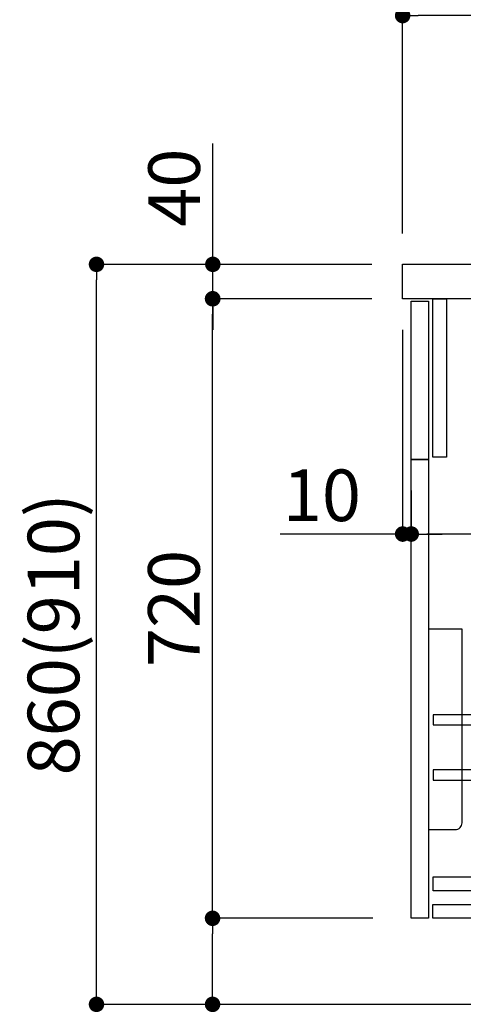
# Model space of a CAD drawing. Extents: x 27948 to 54421, y -25 to 8845.
# Drawn here: x 36264 to 36780, y 2085 to 3230 of the extents above; entities that cross this region are included whole.
import ezdxf

# ---------------------------------------------------------------- set-up
doc = ezdxf.new("R2010")
doc.units = 0
doc.header["$LTSCALE"] = 50
doc.header["$MEASUREMENT"] = 0
doc.layers.get('0').update_dxf_attribs({"linetype": 'CONTINUOUS'})
doc.layers.get('DEFPOINTS').update_dxf_attribs({"color": 146, "linetype": 'CONTINUOUS'})
for name, color, linetype in [('111-壁仕上', 3, 'CONTINUOUS'), ('122-扉', 6, 'CONTINUOUS'), ('126-甲板', 2, 'CONTINUOUS'), ('150-機器', 8, 'CONTINUOUS'), ('166-寸法B', 11, 'CONTINUOUS')]:
    doc.layers.add(name, color=color, linetype=linetype)
doc.styles.add('KH001', font='txt')
doc.dimstyles.new('KH1xx030', dxfattribs={"dimscale": 30, "dimtxt": 2, "dimasz": 0.6, "dimexe": 0.3, "dimexo": 1.2, "dimgap": 0.5, "dimtad": 3, "dimdec": 1, "dimdsep": 46, "dimlunit": 6, "dimtxsty": 'KH001', "dimblk": 'DOT', "dimcen": 1, "dimdle": 1, "dimclrd": 256, "dimclre": 256, "dimclrt": 256, "dimadec": 0, "dimazin": 0, "dimtfac": 1, "dimtdec": 1, "dimtix": 1, "dimtmove": 2, "dimatfit": 3, "dimldrblk": 'CLOSEDBLANK', "dimfxl": 1, "dimtolj": 1, "dimtzin": 0, "dimlwd": -1, "dimlwe": -1, "dimarcsym": 0})

# ---------------------------------------------------------------- blocks, each defined once
blk = doc.blocks.new('包丁差し_D')
at = {"layer": '150-機器', "color": 161, "linetype": 'Continuous'}
blk.add_lwpolyline([(0, -233), (31.2, -233, 0.414214), (39.2, -225), (39.2, 0), (0, 0)], format="xyb", close=True, dxfattribs=at)
blk = doc.blocks.new('_Dot')
at = {"color": 0, "linetype": 'ByBlock', "lineweight": -2}
blk.add_line((-0.5, 0), (-1, 0), dxfattribs=at)
at = {"color": 0, "linetype": 'ByBlock', "const_width": 0.5}
blk.add_lwpolyline([(-0.25, 0, 1), (0.25, 0, 1)], format="xyb", close=True, dxfattribs=at)
blk = doc.blocks.new('*D83')
at = {"layer": '166-寸法B', "transparency": 16777216}
for p, q in [((37359, 2836), (37359, 2623)), ((36719, 2682.4), (36719, 2623)), ((37341, 2632), (36737, 2632))]:
    blk.add_line(p, q, dxfattribs=at)
at = {"layer": 'DEFPOINTS', "color": 0, "transparency": 16777216}
for p in [(37359, 2872), (36719, 2718.4), (36719, 2632)]:
    blk.add_point(p, dxfattribs=at)
at = {"layer": '166-寸法B', "transparency": 16777216, "xscale": 18, "yscale": 18, "zscale": 18, "rotation": 180}
blk.add_blockref('_Dot', (36719, 2632), dxfattribs=at)
at = {"layer": '166-寸法B', "transparency": 16777216, "xscale": 18, "yscale": 18, "zscale": 18}
blk.add_blockref('_Dot', (37359, 2632), dxfattribs=at)
at = {"layer": '166-寸法B', "transparency": 16777216, "insert": (36905.4, 2677), "char_height": 60, "attachment_point": 5, "style": 'KH001'}
blk.add_mtext('\\A1;640', dxfattribs=at)
blk = doc.blocks.new('_ClosedBlank')
at = {"color": 0, "linetype": 'ByBlock', "lineweight": -2}
for p, q in [((-1, 0.167), (0, 0)), ((-1, 0.167), (-1, -0.167)), ((0, 0), (-1, -0.167))]:
    blk.add_line(p, q, dxfattribs=at)
blk = doc.blocks.new('*D84')
at = {"layer": '166-寸法B', "transparency": 16777216}
for p, q in [((36709, 2869.4), (36709, 2623)), ((36719, 2682.4), (36719, 2623)), ((36709, 2632), (36566.5, 2632)), ((36691, 2632), (36673, 2632)), ((36719, 2632), (36709, 2632)), ((36737, 2632), (36755, 2632))]:
    blk.add_line(p, q, dxfattribs=at)
at = {"layer": 'DEFPOINTS', "color": 0, "transparency": 16777216}
for p in [(36709, 2905.4), (36719, 2718.4), (36709, 2632)]:
    blk.add_point(p, dxfattribs=at)
at = {"layer": '166-寸法B', "transparency": 16777216, "xscale": 18, "yscale": 18, "zscale": 18}
blk.add_blockref('_Dot', (36709, 2632), dxfattribs=at)
at = {"layer": '166-寸法B', "transparency": 16777216, "xscale": 18, "yscale": 18, "zscale": 18, "rotation": 180}
blk.add_blockref('_Dot', (36719, 2632), dxfattribs=at)
at = {"layer": '166-寸法B', "transparency": 16777216, "insert": (36615.1, 2677), "char_height": 60, "attachment_point": 5, "style": 'KH001'}
blk.add_mtext('\\A1;10', dxfattribs=at)
blk = doc.blocks.new('*D85')
at = {"layer": '166-寸法B', "transparency": 16777216}
for p, q in [((36709, 2981.4), (36709, 3243.5)), ((37609, 3148.4), (37609, 3243.5)), ((37591, 3234.5), (36727, 3234.5))]:
    blk.add_line(p, q, dxfattribs=at)
at = {"layer": 'DEFPOINTS', "color": 0, "transparency": 16777216}
for p in [(36709, 3234.5), (37609, 3112.4), (36709, 2945.4)]:
    blk.add_point(p, dxfattribs=at)
at = {"layer": '166-寸法B', "transparency": 16777216, "xscale": 18, "yscale": 18, "zscale": 18, "rotation": 180}
blk.add_blockref('_Dot', (36709, 3234.5), dxfattribs=at)
at = {"layer": '166-寸法B', "transparency": 16777216, "xscale": 18, "yscale": 18, "zscale": 18}
blk.add_blockref('_Dot', (37609, 3234.5), dxfattribs=at)
at = {"layer": '166-寸法B', "transparency": 16777216, "insert": (37159, 3279.5), "char_height": 60, "attachment_point": 5, "style": 'KH001'}
blk.add_mtext('\\A1;900', dxfattribs=at)
blk = doc.blocks.new('*D87')
at = {"layer": '166-寸法B', "transparency": 16777216}
for p, q in [((36672.7, 2945.4), (36343.9, 2945.4)), ((36352.9, 2103.4), (36352.9, 2927.4)), ((36673.2, 2085.4), (36343.9, 2085.4))]:
    blk.add_line(p, q, dxfattribs=at)
at = {"layer": 'DEFPOINTS', "color": 0, "transparency": 16777216}
for p in [(36352.9, 2945.4), (36708.7, 2945.4), (36709.2, 2085.4)]:
    blk.add_point(p, dxfattribs=at)
at = {"layer": '166-寸法B', "transparency": 16777216, "xscale": 18, "yscale": 18, "zscale": 18}
for p, rotation in [((36352.9, 2945.4), 90), ((36352.9, 2085.4), 270)]:
    blk.add_blockref('_Dot', p, dxfattribs=dict(at, rotation=rotation))
at = {"layer": '166-寸法B', "transparency": 16777216, "insert": (36302.9, 2515.4), "char_height": 60, "attachment_point": 5, "rotation": 90, "style": 'KH001'}
blk.add_mtext('\\A1;860(910)', dxfattribs=at)
blk = doc.blocks.new('*D88')
at = {"layer": '166-寸法B', "transparency": 16777216}
for p, q in [((36674.3, 2185.4), (36478.9, 2185.4)), ((36487.9, 2103.4), (36487.9, 2167.4)), ((36673.2, 2085.4), (36478.9, 2085.4)), ((36487.9, 2085.4), (36487.9, 1747.1))]:
    blk.add_line(p, q, dxfattribs=at)
at = {"layer": 'DEFPOINTS', "color": 0, "transparency": 16777216}
for p in [(36487.9, 2185.4), (36710.3, 2185.4), (36709.2, 2085.4)]:
    blk.add_point(p, dxfattribs=at)
at = {"layer": '166-寸法B', "transparency": 16777216, "xscale": 18, "yscale": 18, "zscale": 18}
for p, rotation in [((36487.9, 2185.4), 90), ((36487.9, 2085.4), 270)]:
    blk.add_blockref('_Dot', p, dxfattribs=dict(at, rotation=rotation))
at = {"layer": '166-寸法B', "transparency": 16777216, "insert": (36437.9, 1905.1), "char_height": 60, "attachment_point": 5, "rotation": 90, "style": 'KH001'}
blk.add_mtext('\\A1;100(150)', dxfattribs=at)
blk = doc.blocks.new('*D89')
at = {"layer": '166-寸法B', "transparency": 16777216}
for p, q in [((36672.7, 2905.4), (36478.9, 2905.4)), ((36487.9, 2203.4), (36487.9, 2887.4)), ((36674.3, 2185.4), (36478.9, 2185.4))]:
    blk.add_line(p, q, dxfattribs=at)
at = {"layer": 'DEFPOINTS', "color": 0, "transparency": 16777216}
for p in [(36487.9, 2905.4), (36708.7, 2905.4), (36710.3, 2185.4)]:
    blk.add_point(p, dxfattribs=at)
at = {"layer": '166-寸法B', "transparency": 16777216, "xscale": 18, "yscale": 18, "zscale": 18}
for p, rotation in [((36487.9, 2905.4), 90), ((36487.9, 2185.4), 270)]:
    blk.add_blockref('_Dot', p, dxfattribs=dict(at, rotation=rotation))
at = {"layer": '166-寸法B', "transparency": 16777216, "insert": (36442.9, 2545.4), "char_height": 60, "attachment_point": 5, "rotation": 90, "style": 'KH001'}
blk.add_mtext('\\A1;720', dxfattribs=at)
blk = doc.blocks.new('*D90')
at = {"layer": '166-寸法B', "transparency": 16777216}
for p, q in [((36488.2, 2945.4), (36488.2, 3085.8)), ((36488.2, 2963.4), (36488.2, 2981.4)), ((36673, 2945.4), (36479.2, 2945.4)), ((36488.2, 2905.4), (36488.2, 2945.4)), ((36673, 2905.4), (36479.2, 2905.4)), ((36488.2, 2887.4), (36488.2, 2869.4))]:
    blk.add_line(p, q, dxfattribs=at)
at = {"layer": 'DEFPOINTS', "color": 0, "transparency": 16777216}
for p in [(36488.2, 2945.4), (36709, 2945.4), (36709, 2905.4)]:
    blk.add_point(p, dxfattribs=at)
at = {"layer": '166-寸法B', "transparency": 16777216, "xscale": 18, "yscale": 18, "zscale": 18}
for p, rotation in [((36488.2, 2945.4), 270), ((36488.2, 2905.4), 90)]:
    blk.add_blockref('_Dot', p, dxfattribs=dict(at, rotation=rotation))
at = {"layer": '166-寸法B', "transparency": 16777216, "insert": (36443.2, 3034.5), "char_height": 60, "attachment_point": 5, "rotation": 90, "style": 'KH001'}
blk.add_mtext('\\A1;40', dxfattribs=at)

msp = doc.modelspace()

# ---------------------------------------------------------------- linework, layer by layer
at = {"layer": '111-壁仕上', "ltscale": 2}
msp.add_line((36583.44, 2085.45), (37708.97, 2085.45), dxfattribs=at)
at = {"layer": '122-扉', "color": 253}
for points in [[(36718.97, 2902.45), (36738.97, 2902.45), (36738.97, 2718.45), (36718.97, 2718.45)], [(36743.97, 2905.45), (36759.97, 2905.45), (36759.97, 2721.45), (36743.97, 2721.45)], [(36718.97, 2718.45), (36738.97, 2718.45), (36738.97, 2185.45), (36718.97, 2185.45)]]:
    msp.add_lwpolyline(points, close=True, dxfattribs=at)
at = {"layer": '122-扉', "color": 253, "linetype": 'Continuous'}
for points in [[(36744.47, 2410.05), (37167.97, 2410.05), (37167.97, 2422.05), (36744.47, 2422.05)], [(36744.47, 2346.05), (37167.97, 2346.05), (37167.97, 2358.05), (36744.47, 2358.05)], [(37167.97, 2217.45), (36744.47, 2217.45), (36744.47, 2233.45), (37167.97, 2233.45)], [(36743.97, 2201.45), (37222.97, 2201.45), (37222.97, 2185.45), (36743.97, 2185.45)]]:
    msp.add_lwpolyline(points, close=True, dxfattribs=at)
at = {"layer": '126-甲板'}
msp.add_lwpolyline([(36708.97, 2945.45), (37608.97, 2945.45), (37608.97, 2905.45), (36708.97, 2905.45)], close=True, dxfattribs=at)

# ---------------------------------------------------------------- block references
at = {"layer": '150-機器', "color": 161}
msp.add_blockref('包丁差し_D', (36738.97, 2521.45), dxfattribs=at)

# ---------------------------------------------------------------- dimensions: what is measured, and where the dimension line sits
at = {"layer": '166-寸法B'}
for base, p1, p2, angle, picture, middle in [((36708.97, 3234.45), (37608.97, 3112.45), (36708.97, 2945.45), 180, '*D85', (37158.97, 3279.45)), ((36487.94, 2905.45), (36710.34, 2185.45), (36708.71, 2905.45), 90, '*D89', (36442.94, 2545.45))]:
    dim = msp.add_linear_dim(base=base, p1=p1, p2=p2, angle=angle, dimstyle='KH1xx030', dxfattribs=at)
    dim.commit()
    dim.dimension.update_dxf_attribs({"geometry": picture, "text_midpoint": middle})
for base, p1, p2, override, picture, middle in [((36488.2, 2945.45), (36708.97, 2905.45), (36708.97, 2945.45), {"dimtmove": 1}, '*D90', (36501.11, 3034.54)), ((36487.94, 2185.45), (36709.23, 2085.45), (36710.34, 2185.45), {"dimpost": '(150)', "dimtmove": 1}, '*D88', (36529, 1905.11))]:
    dim = msp.add_linear_dim(base=base, p1=p1, p2=p2, angle=90, dimstyle='KH1xx030', override=override, dxfattribs=at)
    dim.commit()
    dim.dimension.update_dxf_attribs({"geometry": picture, "text_midpoint": middle, "dimtype": 128})
dim = msp.add_linear_dim(base=(36352.94, 2945.45), p1=(36709.23, 2085.45), p2=(36708.71, 2945.45), angle=90, dimstyle='KH1xx030', override={"dimpost": '(910)'}, dxfattribs=at)
dim.commit()
dim.dimension.update_dxf_attribs({"geometry": '*D87', "text_midpoint": (36302.93, 2515.45)})
dim = msp.add_linear_dim(base=(36708.97, 2632.02), p1=(36718.97, 2718.45), p2=(36708.97, 2905.45), dimstyle='KH1xx030', override={"dimtmove": 1}, dxfattribs=at)
dim.commit()
dim.dimension.update_dxf_attribs({"geometry": '*D84', "text_midpoint": (36615.14, 2635.34), "dimtype": 128})
dim = msp.add_linear_dim(base=(36718.97, 2632.02), p1=(37358.97, 2872.02), p2=(36718.97, 2718.45), dimstyle='KH1xx030', dxfattribs=at)
dim.commit()
dim.dimension.update_dxf_attribs({"geometry": '*D83', "text_midpoint": (36905.4, 2677.02), "dimtype": 128})

doc.saveas('drawing.dxf')
